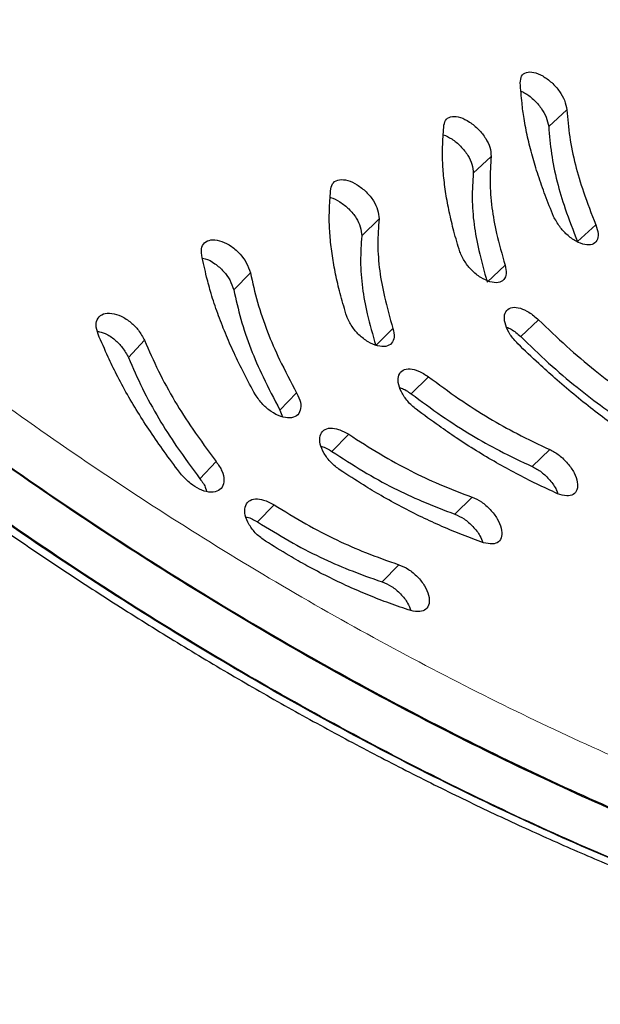
# Model space of a CAD drawing. Extents: x -72 to 533, y -51 to 494.
# Drawn here: x 228 to 230, y 241 to 246 of the extents above; entities that cross this region are included whole.
import ezdxf

# ---------------------------------------------------------------- set-up
doc = ezdxf.new("R2010")
doc.units = 0
doc.header["$LTSCALE"] = 0.125
doc.header["$MEASUREMENT"] = 0
doc.layers.add('CONTOUR', color=7, linetype='CONTINUOUS')

msp = doc.modelspace()

# ---------------------------------------------------------------- linework, layer by layer
at = {"layer": 'CONTOUR', "lineweight": 25}
for p, q in [((229.88903, 245.12212), (229.96851, 245.19471)), ((229.88903, 245.12212), (229.96851, 245.19471)), ((229.56201, 244.91996), (229.63966, 244.99308)), ((229.56201, 244.91996), (229.63966, 244.99308)), ((229.07835, 244.6484), (229.15335, 244.72222)), ((229.07835, 244.6484), (229.15335, 244.72222)), ((230.01386, 244.6243), (230.09312, 244.69696)), ((230.01386, 244.6243), (230.09312, 244.69696)), ((229.6225, 244.44865), (229.69968, 244.5219)), ((229.6225, 244.44865), (229.69968, 244.5219)), ((228.52331, 244.41431), (228.59543, 244.4888)), ((228.52331, 244.41431), (228.59543, 244.4888)), ((229.76772, 244.21185), (229.84518, 244.28502)), ((229.76772, 244.21185), (229.84518, 244.28502)), ((229.13901, 244.17322), (229.21354, 244.24716)), ((229.13901, 244.17322), (229.21354, 244.24716)), ((228.06656, 244.12106), (228.13617, 244.19607)), ((228.06656, 244.12106), (228.13617, 244.19607)), ((229.29293, 243.96421), (229.36783, 244.03805)), ((229.29293, 243.96421), (229.36783, 244.03805)), ((228.72371, 243.89324), (228.79591, 243.96771)), ((228.72371, 243.89324), (228.79591, 243.96771)), ((228.72371, 243.89324), (228.73509, 243.86469)), ((228.72371, 243.89324), (228.73509, 243.86469)), ((228.94921, 243.71413), (229.02216, 243.78844)), ((228.94921, 243.71413), (229.02216, 243.78844)), ((229.81761, 243.64858), (229.89441, 243.72193)), ((229.81761, 243.64858), (229.89441, 243.72193)), ((228.37676, 243.59552), (228.44694, 243.67041)), ((228.37676, 243.59552), (228.44694, 243.67041)), ((229.48173, 243.44213), (229.55667, 243.51597)), ((229.48173, 243.44213), (229.55667, 243.51597)), ((228.62675, 243.40871), (228.69776, 243.48344)), ((228.62675, 243.40871), (228.69776, 243.48344)), ((229.16646, 243.14859), (229.2395, 243.22288)), ((229.16646, 243.14859), (229.2395, 243.22288))]:
    msp.add_line(p, q, dxfattribs=at)
at = {"layer": 'CONTOUR', "lineweight": 18}
msp.add_open_spline([(224.65875, 246.6893), (224.73203, 246.5953), (224.87811, 246.40795), (225.10121, 246.13124), (225.33703, 245.86158), (225.5818, 245.59717), (225.83795, 245.33683), (226.14698, 245.04007), (226.51344, 244.71181), (226.93999, 244.35858), (227.37868, 244.02247), (227.82646, 243.70468), (228.27944, 243.4061), (228.73389, 243.12856), (229.18723, 242.87286), (229.63704, 242.63943), (230.07968, 242.42881), (230.5115, 242.24273), (230.93052, 242.08186), (231.33484, 241.94653), (231.72149, 241.8371), (232.08738, 241.75516), (232.4312, 241.70135), (232.75178, 241.67595), (233.04732, 241.67895), (233.31558, 241.71164), (233.55607, 241.77443), (233.76856, 241.86738), (233.95247, 241.99002), (234.10675, 242.14309), (234.23122, 242.32643), (234.3305, 242.54782), (234.40046, 242.8107), (234.43536, 243.10671), (234.43775, 243.33548), (234.43273, 243.46955), (234.43088, 243.50774), (234.42865, 243.54734), (234.42567, 243.60085), (234.42307, 243.64612), (234.4215, 243.67354)], degree=3, knots=[0, 0, 0, 0, 0.0211227, 0.0421035, 0.0625651, 0.0833792, 0.1042321, 0.125078, 0.1563229, 0.1875784, 0.2187707, 0.2500774, 0.2814268, 0.3126142, 0.3437702, 0.3750887, 0.4064056, 0.4375537, 0.468707, 0.5000394, 0.5313639, 0.5625234, 0.593692, 0.6250441, 0.6563756, 0.6875494, 0.7187194, 0.7500597, 0.781387, 0.8125692, 0.843843, 0.8750807, 0.910085, 0.945025, 0.9757699, 0.9806115, 0.9845096, 0.9868952, 0.9920587, 1, 1, 1, 1], dxfattribs=at)
msp.add_open_spline([(224.65875, 246.6893), (224.73203, 246.5953), (224.87811, 246.40795), (225.10121, 246.13124), (225.33703, 245.86158), (225.5818, 245.59717), (225.83795, 245.33683), (226.14698, 245.04007), (226.51344, 244.71181), (226.93999, 244.35858), (227.37868, 244.02247), (227.82646, 243.70468), (228.27944, 243.4061), (228.73389, 243.12856), (229.18723, 242.87286), (229.63704, 242.63943), (230.07968, 242.42881), (230.5115, 242.24273), (230.93052, 242.08186), (231.33484, 241.94653), (231.72149, 241.8371), (232.08738, 241.75516), (232.4312, 241.70135), (232.75178, 241.67595), (233.04732, 241.67895), (233.31558, 241.71164), (233.55607, 241.77443), (233.76856, 241.86738), (233.95247, 241.99002), (234.10675, 242.14309), (234.23122, 242.32643), (234.3305, 242.54782), (234.40046, 242.8107), (234.43536, 243.10671), (234.43775, 243.33548), (234.43273, 243.46955), (234.43088, 243.50774), (234.42865, 243.54734), (234.42567, 243.60085), (234.42307, 243.64612), (234.4215, 243.67354)], degree=3, knots=[0, 0, 0, 0, 0.0211227, 0.0421035, 0.0625651, 0.0833792, 0.1042321, 0.125078, 0.1563229, 0.1875784, 0.2187707, 0.2500774, 0.2814268, 0.3126142, 0.3437702, 0.3750887, 0.4064056, 0.4375537, 0.468707, 0.5000394, 0.5313639, 0.5625234, 0.593692, 0.6250441, 0.6563756, 0.6875494, 0.7187194, 0.7500597, 0.781387, 0.8125692, 0.843843, 0.8750807, 0.910085, 0.945025, 0.9757699, 0.9806115, 0.9845096, 0.9868952, 0.9920587, 1, 1, 1, 1], dxfattribs=at)
at = {"layer": 'CONTOUR', "lineweight": 25}
for points, knots in [([(233.82762, 241.69747), (233.80265, 241.68041), (233.71634, 241.62142), (233.53868, 241.55212), (233.29555, 241.48924), (233.02254, 241.45847), (232.72246, 241.45692), (232.39683, 241.48408), (232.04757, 241.53997), (231.67581, 241.62427), (231.28298, 241.7363), (230.87226, 241.87446), (230.44666, 242.03842), (230.00808, 242.22784), (229.55871, 242.442), (229.10233, 242.679), (228.64286, 242.9381), (228.18254, 243.219), (227.72413, 243.52077), (227.27116, 243.8416), (226.82749, 244.18049), (226.39587, 244.53651), (225.96225, 244.92305), (225.53291, 245.34053), (225.19857, 245.69885), (224.96626, 245.96604), (224.81995, 246.14158), (224.67349, 246.32601), (224.57419, 246.45584), (224.5213, 246.52499)], [0, 0, 0, 0, 0.0167281, 0.0578226, 0.0987005, 0.13959, 0.1807193, 0.2218782, 0.2628144, 0.3037561, 0.3449315, 0.3861015, 0.4270413, 0.4679794, 0.5091438, 0.5502676, 0.5911553, 0.632035, 0.673135, 0.7141115, 0.7549417, 0.7958534, 0.8367563, 0.882458, 0.928046, 0.9461024, 0.9623291, 0.9799361, 1, 1, 1, 1]), ([(231.11247, 241.59682), (230.97652, 241.64116), (230.70536, 241.72962), (230.27831, 241.89583), (229.83941, 242.08607), (229.38936, 242.30196), (228.93246, 242.5409), (228.47255, 242.8023), (228.01189, 243.08582), (227.55317, 243.39062), (227.10026, 243.71448), (226.6574, 244.05613), (226.22673, 244.41529), (225.81247, 244.78925), (225.41674, 245.17674), (225.04287, 245.57698), (224.68727, 245.9914), (224.47053, 246.27666), (224.36141, 246.42028)], [0, 0, 0, 0, 0.0627427, 0.1251485, 0.1875615, 0.25034, 0.3130422, 0.3754023, 0.4377768, 0.5005223, 0.5631479, 0.6254374, 0.6877445, 0.7504224, 0.8121816, 0.874137, 0.9366317, 1, 1, 1, 1]), ([(231.11247, 241.59682), (230.97652, 241.64116), (230.70536, 241.72962), (230.27831, 241.89583), (229.83941, 242.08607), (229.38936, 242.30196), (228.93246, 242.5409), (228.47255, 242.8023), (228.01189, 243.08582), (227.55317, 243.39062), (227.10026, 243.71448), (226.6574, 244.05613), (226.22673, 244.41529), (225.81247, 244.78925), (225.41674, 245.17674), (225.04287, 245.57698), (224.68727, 245.9914), (224.47053, 246.27666), (224.36141, 246.42028)], [0, 0, 0, 0, 0.0627424, 0.1251482, 0.1875613, 0.2503398, 0.313042, 0.3754021, 0.4377767, 0.5005221, 0.5631477, 0.6254373, 0.6877444, 0.7504223, 0.8121815, 0.874137, 0.9366317, 1, 1, 1, 1]), ([(224.60984, 246.40871), (224.656, 246.35003), (224.74288, 246.23958), (224.86802, 246.08518), (224.99043, 245.93921), (225.11657, 245.7951), (225.25082, 245.64622), (225.45063, 245.43209), (225.72213, 245.15658), (226.08936, 244.81026), (226.48729, 244.46212), (226.91502, 244.11533), (227.35357, 243.78561), (227.80023, 243.47376), (228.25121, 243.18073), (228.70307, 242.90822), (229.15375, 242.65674), (229.60078, 242.42673), (230.04052, 242.21885), (230.46938, 242.03485), (230.88579, 241.87507), (231.2874, 241.74051), (231.67334, 241.629), (231.91355, 241.57714), (232.03333, 241.55128)], [0, 0, 0, 0, 0.0236464, 0.0445133, 0.0626112, 0.0833292, 0.1041228, 0.1247344, 0.1736735, 0.2225815, 0.2782879, 0.3338102, 0.3892672, 0.4449584, 0.500609, 0.5559778, 0.6113622, 0.6670593, 0.7226855, 0.7780234, 0.8333687, 0.8890167, 0.9446573, 1, 1, 1, 1]), ([(224.60984, 246.40871), (224.656, 246.35003), (224.74288, 246.23958), (224.86802, 246.08518), (224.99043, 245.93921), (225.11657, 245.7951), (225.25082, 245.64622), (225.45063, 245.43209), (225.72213, 245.15658), (226.08936, 244.81026), (226.48729, 244.46212), (226.91502, 244.11533), (227.35357, 243.78561), (227.80023, 243.47376), (228.25121, 243.18073), (228.70307, 242.90822), (229.15375, 242.65674), (229.60078, 242.42673), (230.04052, 242.21885), (230.46938, 242.03485), (230.88579, 241.87507), (231.2874, 241.74051), (231.67334, 241.629), (231.91355, 241.57714), (232.03333, 241.55128)], [0, 0, 0, 0, 0.0236464, 0.0445133, 0.0626112, 0.0833292, 0.1041228, 0.1247344, 0.1736735, 0.2225815, 0.2782879, 0.3338102, 0.3892672, 0.4449584, 0.500609, 0.5559778, 0.6113622, 0.6670593, 0.7226855, 0.7780234, 0.8333687, 0.8890167, 0.9446573, 1, 1, 1, 1]), ([(224.36019, 246.38385), (224.40418, 246.32511), (224.50447, 246.1912), (224.6711, 245.9798), (224.86016, 245.75167), (225.05888, 245.52416), (225.26289, 245.30207), (225.47222, 245.08511), (225.68687, 244.87298), (225.90683, 244.66536), (226.13209, 244.46198), (226.36221, 244.26307), (226.59645, 244.06908), (226.83406, 243.88042), (227.0743, 243.69748), (227.31605, 243.52093), (227.55867, 243.3508), (227.80231, 243.18672), (228.04761, 243.02811), (228.29454, 242.87489), (228.54249, 242.7274), (228.79079, 242.58596), (229.03878, 242.45086), (229.28577, 242.32241), (229.53106, 242.20089), (229.77395, 242.08656), (230.01379, 241.97964), (230.24993, 241.88034), (230.48184, 241.78873), (230.70875, 241.70529), (230.91334, 241.63494), (231.0398, 241.59604), (231.09433, 241.57927)], [0, 0, 0, 0, 0.02588308, 0.05900513, 0.09398876, 0.12853761, 0.16282249, 0.19692828, 0.23083956, 0.264738, 0.29870314, 0.33270125, 0.36669003, 0.40063186, 0.43449417, 0.46824357, 0.50168228, 0.53505342, 0.56858865, 0.60226778, 0.63606821, 0.66996459, 0.70392957, 0.73793449, 0.77194728, 0.80593262, 0.83986357, 0.87371562, 0.90746746, 0.9411017, 0.97460547, 1, 1, 1, 1]), ([(224.36019, 246.38385), (224.40418, 246.32511), (224.50447, 246.1912), (224.6711, 245.9798), (224.86016, 245.75167), (225.05888, 245.52416), (225.26289, 245.30207), (225.47222, 245.08511), (225.68687, 244.87298), (225.90683, 244.66536), (226.13209, 244.46198), (226.36221, 244.26307), (226.59645, 244.06908), (226.83406, 243.88042), (227.0743, 243.69748), (227.31605, 243.52093), (227.55867, 243.3508), (227.80231, 243.18672), (228.04761, 243.02811), (228.29454, 242.87489), (228.54249, 242.7274), (228.79079, 242.58596), (229.03878, 242.45086), (229.28577, 242.32241), (229.53106, 242.20089), (229.77395, 242.08656), (230.01379, 241.97964), (230.24993, 241.88034), (230.48184, 241.78873), (230.70875, 241.70529), (230.91334, 241.63494), (231.0398, 241.59604), (231.09433, 241.57927)], [0, 0, 0, 0, 0.0258831, 0.0590051, 0.0939888, 0.1285376, 0.1628225, 0.1969283, 0.2308396, 0.264738, 0.2987031, 0.3327012, 0.36669, 0.4006319, 0.4344942, 0.4682436, 0.5016823, 0.5350534, 0.5685886, 0.6022678, 0.6360682, 0.6699646, 0.7039296, 0.7379345, 0.7719473, 0.8059326, 0.8398636, 0.8737156, 0.9074675, 0.9411017, 0.9746055, 1, 1, 1, 1]), ([(233.69889, 241.60016), (233.65609, 241.56966), (233.55325, 241.49636), (233.35722, 241.41512), (233.11611, 241.35166), (232.84601, 241.31953), (232.54878, 241.31684), (232.22617, 241.34282), (231.88001, 241.39757), (231.51145, 241.48078), (231.1219, 241.59176), (230.7145, 241.72891), (230.29226, 241.89193), (229.85705, 242.08047), (229.41105, 242.29381), (228.95801, 242.53006), (228.50182, 242.78847), (228.04471, 243.06876), (227.58942, 243.36997), (227.13945, 243.6903), (226.69863, 244.02876), (226.26969, 244.38439), (225.83866, 244.77061), (225.41178, 245.18779), (225.07932, 245.54583), (224.84826, 245.81283), (224.70268, 245.9883), (224.55693, 246.17265), (224.45811, 246.30243), (224.40547, 246.37155)], [0, 0, 0, 0, 0.0289315, 0.0695187, 0.1098703, 0.1502138, 0.1907769, 0.2313553, 0.2717033, 0.3120493, 0.3526219, 0.3931891, 0.4335333, 0.4738831, 0.5144669, 0.5550246, 0.5953663, 0.6357198, 0.6763124, 0.716806, 0.7571794, 0.7976584, 0.8381535, 0.8834285, 0.9286197, 0.9465264, 0.9626221, 0.9800907, 1, 1, 1, 1]), ([(229.76588, 245.31145), (229.76675, 245.32232), (229.7685, 245.34406), (229.79137, 245.3592), (229.82344, 245.36043), (229.86304, 245.34368), (229.90304, 245.31455), (229.9367, 245.27621), (229.96049, 245.23362), (229.9657, 245.20833), (229.96851, 245.19471)], [0, 0, 0, 0, 0.1251693, 0.2503784, 0.3756111, 0.500783, 0.6259883, 0.7510567, 0.8659181, 1, 1, 1, 1]), ([(229.76588, 245.31145), (229.76675, 245.32232), (229.7685, 245.34406), (229.79137, 245.3592), (229.82344, 245.36043), (229.86304, 245.34368), (229.90304, 245.31455), (229.9367, 245.27621), (229.96049, 245.23362), (229.9657, 245.20833), (229.96851, 245.19471)], [0, 0, 0, 0, 0.1251693, 0.2503784, 0.3756111, 0.500783, 0.6259883, 0.7510567, 0.8659181, 1, 1, 1, 1]), ([(229.91013, 244.73301), (229.89782, 244.7636), (229.87366, 244.82366), (229.84321, 244.91088), (229.81751, 244.99521), (229.79715, 245.07722), (229.78183, 245.15412), (229.77191, 245.23207), (229.76808, 245.28255), (229.76588, 245.31145)], [0, 0, 0, 0, 0.1494898, 0.2934445, 0.4322845, 0.5739488, 0.7157896, 0.8372572, 1, 1, 1, 1]), ([(229.91013, 244.73301), (229.89782, 244.7636), (229.87366, 244.82366), (229.84321, 244.91088), (229.81751, 244.99521), (229.79715, 245.07722), (229.78183, 245.15412), (229.77191, 245.23207), (229.76808, 245.28255), (229.76588, 245.31145)], [0, 0, 0, 0, 0.14948978, 0.2934445, 0.43228452, 0.57394882, 0.7157896, 0.83725721, 1, 1, 1, 1]), ([(229.76901, 245.27508), (229.77393, 245.27325), (229.79154, 245.26671), (229.82384, 245.2413), (229.85721, 245.20373), (229.88099, 245.16099), (229.88621, 245.13573), (229.88903, 245.12212)], [0, 0, 0, 0, 0.0885457, 0.31670099, 0.54497707, 0.75489313, 1, 1, 1, 1]), ([(229.76901, 245.27508), (229.77393, 245.27325), (229.79154, 245.26671), (229.82384, 245.2413), (229.85721, 245.20373), (229.88099, 245.16099), (229.88621, 245.13573), (229.88903, 245.12212)], [0, 0, 0, 0, 0.0885457, 0.316701, 0.5449771, 0.7548931, 1, 1, 1, 1]), ([(229.96851, 245.19471), (229.97168, 245.15612), (229.97798, 245.07959), (230.00225, 244.96018), (230.04054, 244.83242), (230.07464, 244.74458), (230.09312, 244.69696)], [0, 0, 0, 0, 0.2521668, 0.5000601, 0.7289461, 1, 1, 1, 1]), ([(229.96851, 245.19471), (229.97168, 245.15612), (229.97798, 245.07959), (230.00225, 244.96018), (230.04054, 244.83242), (230.07464, 244.74458), (230.09312, 244.69696)], [0, 0, 0, 0, 0.2521668, 0.5000601, 0.7289461, 1, 1, 1, 1]), ([(229.43464, 245.12802), (229.43728, 245.1378), (229.44256, 245.15737), (229.47001, 245.16798), (229.50546, 245.16462), (229.54646, 245.14377), (229.58604, 245.11156), (229.61723, 245.07183), (229.63685, 245.02964), (229.63867, 245.00588), (229.63966, 244.99308)], [0, 0, 0, 0, 0.1251692, 0.2503797, 0.3756627, 0.5007843, 0.6259917, 0.7510562, 0.8658808, 1, 1, 1, 1]), ([(229.43464, 245.12802), (229.43728, 245.1378), (229.44256, 245.15737), (229.47001, 245.16798), (229.50546, 245.16462), (229.54646, 245.14377), (229.58604, 245.11156), (229.61723, 245.07183), (229.63685, 245.02964), (229.63867, 245.00588), (229.63966, 244.99308)], [0, 0, 0, 0, 0.1251692, 0.2503797, 0.3756627, 0.5007843, 0.6259917, 0.7510562, 0.8658808, 1, 1, 1, 1]), ([(229.50342, 244.57998), (229.49463, 244.60962), (229.47738, 244.66782), (229.45746, 244.75169), (229.44231, 244.83227), (229.43267, 244.90998), (229.42777, 244.98229), (229.42896, 245.05479), (229.43257, 245.10136), (229.43464, 245.12802)], [0, 0, 0, 0, 0.1494683, 0.2934188, 0.4322717, 0.573943, 0.7157861, 0.8372544, 1, 1, 1, 1]), ([(229.50342, 244.57998), (229.49463, 244.60962), (229.47738, 244.66782), (229.45746, 244.75169), (229.44231, 244.83227), (229.43267, 244.90998), (229.42777, 244.98229), (229.42896, 245.05479), (229.43257, 245.10136), (229.43464, 245.12802)], [0, 0, 0, 0, 0.1494683, 0.2934188, 0.4322717, 0.573943, 0.7157861, 0.8372544, 1, 1, 1, 1]), ([(229.88903, 245.12212), (229.89225, 245.08351), (229.89863, 245.00695), (229.92298, 244.88752), (229.96131, 244.75976), (229.99538, 244.67192), (230.01386, 244.6243)], [0, 0, 0, 0, 0.2521211, 0.5000124, 0.7289191, 1, 1, 1, 1]), ([(229.88903, 245.12212), (229.89225, 245.08351), (229.89863, 245.00695), (229.92298, 244.88752), (229.96131, 244.75976), (229.99538, 244.67192), (230.01386, 244.6243)], [0, 0, 0, 0, 0.2521211, 0.5000124, 0.7289191, 1, 1, 1, 1]), ([(229.43196, 245.08706), (229.44422, 245.08174), (229.46973, 245.07067), (229.50855, 245.03815), (229.53955, 244.99875), (229.55916, 244.95652), (229.56101, 244.93276), (229.56201, 244.91996)], [0, 0, 0, 0, 0.18824268, 0.39148991, 0.59483925, 0.78172781, 1, 1, 1, 1]), ([(229.43196, 245.08706), (229.44422, 245.08174), (229.46973, 245.07067), (229.50855, 245.03815), (229.53955, 244.99875), (229.55916, 244.95652), (229.56101, 244.93276), (229.56201, 244.91996)], [0, 0, 0, 0, 0.1882427, 0.3914899, 0.5948393, 0.7817278, 1, 1, 1, 1]), ([(229.63966, 244.99308), (229.63717, 244.95749), (229.63223, 244.88691), (229.64042, 244.77466), (229.66277, 244.65281), (229.6867, 244.56792), (229.69968, 244.5219)], [0, 0, 0, 0, 0.2521893, 0.5000602, 0.7289703, 1, 1, 1, 1]), ([(229.63966, 244.99308), (229.63717, 244.95749), (229.63223, 244.88691), (229.64042, 244.77466), (229.66277, 244.65281), (229.6867, 244.56792), (229.69968, 244.5219)], [0, 0, 0, 0, 0.2521893, 0.5000602, 0.7289703, 1, 1, 1, 1]), ([(229.56201, 244.91996), (229.55959, 244.88435), (229.55479, 244.81372), (229.56312, 244.70144), (229.58556, 244.57956), (229.60951, 244.49467), (229.6225, 244.44865)], [0, 0, 0, 0, 0.2521076, 0.4999629, 0.7289052, 1, 1, 1, 1]), ([(229.56201, 244.91996), (229.55959, 244.88435), (229.55479, 244.81372), (229.56312, 244.70144), (229.58556, 244.57956), (229.60951, 244.49467), (229.6225, 244.44865)], [0, 0, 0, 0, 0.2521076, 0.4999629, 0.7289052, 1, 1, 1, 1]), ([(229.01315, 244.29976), (229.00424, 244.32949), (228.98674, 244.38785), (228.96657, 244.47211), (228.95128, 244.55318), (228.9416, 244.63153), (228.93676, 244.70457), (228.93815, 244.77799), (228.94194, 244.82524), (228.94412, 244.8523)], [0, 0, 0, 0, 0.1494692, 0.2934199, 0.4322723, 0.5739433, 0.7157862, 0.8372545, 1, 1, 1, 1]), ([(229.01315, 244.29976), (229.00424, 244.32949), (228.98674, 244.38785), (228.96657, 244.47211), (228.95128, 244.55318), (228.9416, 244.63153), (228.93676, 244.70457), (228.93815, 244.77799), (228.94194, 244.82524), (228.94412, 244.8523)], [0, 0, 0, 0, 0.1494692, 0.2934199, 0.4322723, 0.5739433, 0.7157862, 0.8372545, 1, 1, 1, 1]), ([(228.94412, 244.8523), (228.94684, 244.86228), (228.95228, 244.88226), (228.98037, 244.89386), (229.01659, 244.89159), (229.05845, 244.87179), (229.09884, 244.84044), (229.13062, 244.80122), (229.15058, 244.75914), (229.15238, 244.73515), (229.15335, 244.72222)], [0, 0, 0, 0, 0.1251689, 0.2503797, 0.3756605, 0.5007843, 0.6259918, 0.7510563, 0.8658825, 1, 1, 1, 1]), ([(228.94412, 244.8523), (228.94684, 244.86228), (228.95228, 244.88226), (228.98037, 244.89386), (229.01659, 244.89159), (229.05845, 244.87179), (229.09884, 244.84044), (229.13062, 244.80122), (229.15058, 244.75914), (229.15238, 244.73515), (229.15335, 244.72222)], [0, 0, 0, 0, 0.1251689, 0.2503797, 0.3756605, 0.5007843, 0.6259918, 0.7510563, 0.8658825, 1, 1, 1, 1]), ([(228.94156, 244.81487), (228.94201, 244.81483), (228.9543, 244.81395), (228.98414, 244.79673), (229.02381, 244.7669), (229.05564, 244.72731), (229.07552, 244.68536), (229.07736, 244.66134), (229.07835, 244.6484)], [0, 0, 0, 0, 0.0074739, 0.2059283, 0.4047454, 0.6036621, 0.7864821, 1, 1, 1, 1]), ([(228.94156, 244.81487), (228.94201, 244.81483), (228.9543, 244.81395), (228.98414, 244.79673), (229.02381, 244.7669), (229.05564, 244.72731), (229.07552, 244.68536), (229.07736, 244.66134), (229.07835, 244.6484)], [0, 0, 0, 0, 0.0074739, 0.2059283, 0.4047454, 0.6036621, 0.7864821, 1, 1, 1, 1]), ([(230.09312, 244.69696), (230.09772, 244.68342), (230.1069, 244.65636), (230.09962, 244.62646), (230.07988, 244.60861), (230.04692, 244.60853), (230.00793, 244.62295), (229.96867, 244.65152), (229.93358, 244.69031), (229.91834, 244.71807), (229.91013, 244.73301)], [0, 0, 0, 0, 0.12525408, 0.25037182, 0.37546392, 0.50077078, 0.6258826, 0.75104644, 0.86598761, 1, 1, 1, 1]), ([(230.09312, 244.69696), (230.09772, 244.68342), (230.1069, 244.65636), (230.09962, 244.62646), (230.07988, 244.60861), (230.04692, 244.60853), (230.00793, 244.62295), (229.96867, 244.65152), (229.93358, 244.69031), (229.91834, 244.71807), (229.91013, 244.73301)], [0, 0, 0, 0, 0.1252541, 0.2503718, 0.3754639, 0.5007708, 0.6258826, 0.7510464, 0.8659876, 1, 1, 1, 1]), ([(229.15335, 244.72222), (229.15072, 244.68611), (229.14549, 244.6145), (229.15359, 244.50113), (229.17613, 244.3785), (229.20039, 244.29333), (229.21354, 244.24716)], [0, 0, 0, 0, 0.2521884, 0.5000602, 0.7289693, 1, 1, 1, 1]), ([(229.15335, 244.72222), (229.15072, 244.68611), (229.14549, 244.6145), (229.15359, 244.50113), (229.17613, 244.3785), (229.20039, 244.29333), (229.21354, 244.24716)], [0, 0, 0, 0, 0.2521884, 0.5000602, 0.7289693, 1, 1, 1, 1]), ([(229.07835, 244.6484), (229.07579, 244.61227), (229.0707, 244.54062), (229.07894, 244.42722), (229.10157, 244.30457), (229.12585, 244.2194), (229.13901, 244.17322)], [0, 0, 0, 0, 0.2521081, 0.4999649, 0.7289058, 1, 1, 1, 1]), ([(229.07835, 244.6484), (229.07579, 244.61227), (229.0707, 244.54062), (229.07894, 244.42722), (229.10157, 244.30457), (229.12585, 244.2194), (229.13901, 244.17322)], [0, 0, 0, 0, 0.2521081, 0.4999649, 0.7289058, 1, 1, 1, 1]), ([(228.38404, 244.5651), (228.38306, 244.57743), (228.3811, 244.60208), (228.40032, 244.62495), (228.4306, 244.63477), (228.47093, 244.62658), (228.51363, 244.60477), (228.55182, 244.57108), (228.58138, 244.53001), (228.59051, 244.50323), (228.59543, 244.4888)], [0, 0, 0, 0, 0.1251868, 0.2503762, 0.3755491, 0.5007797, 0.6259645, 0.7510549, 0.8659555, 1, 1, 1, 1]), ([(228.38404, 244.5651), (228.38306, 244.57743), (228.3811, 244.60208), (228.40032, 244.62495), (228.4306, 244.63477), (228.47093, 244.62658), (228.51363, 244.60477), (228.55182, 244.57108), (228.58138, 244.53001), (228.59051, 244.50323), (228.59543, 244.4888)], [0, 0, 0, 0, 0.1251868, 0.2503762, 0.3755491, 0.5007797, 0.6259645, 0.7510549, 0.8659555, 1, 1, 1, 1]), ([(228.61702, 243.96014), (228.60028, 243.99092), (228.56741, 244.05132), (228.52405, 244.14024), (228.48566, 244.22718), (228.4527, 244.31296), (228.42536, 244.39439), (228.40297, 244.47842), (228.39093, 244.53354), (228.38404, 244.5651)], [0, 0, 0, 0, 0.1495163, 0.2934766, 0.4323007, 0.5739568, 0.7157945, 0.837261, 1, 1, 1, 1]), ([(228.61702, 243.96014), (228.60028, 243.99092), (228.56741, 244.05132), (228.52405, 244.14024), (228.48566, 244.22718), (228.4527, 244.31296), (228.42536, 244.39439), (228.40297, 244.47842), (228.39093, 244.53354), (228.38404, 244.5651)], [0, 0, 0, 0, 0.1495163, 0.2934766, 0.4323007, 0.5739568, 0.7157945, 0.837261, 1, 1, 1, 1]), ([(229.69968, 244.5219), (229.70263, 244.50892), (229.70854, 244.48296), (229.69585, 244.4567), (229.67131, 244.44312), (229.63494, 244.44752), (229.59416, 244.466), (229.55527, 244.49747), (229.5226, 244.53774), (229.51013, 244.5652), (229.50342, 244.57998)], [0, 0, 0, 0, 0.1252163, 0.250374, 0.3755009, 0.5007755, 0.6259277, 0.7510513, 0.8659774, 1, 1, 1, 1]), ([(229.69968, 244.5219), (229.70263, 244.50892), (229.70854, 244.48296), (229.69585, 244.4567), (229.67131, 244.44312), (229.63494, 244.44752), (229.59416, 244.466), (229.55527, 244.49747), (229.5226, 244.53774), (229.51013, 244.5652), (229.50342, 244.57998)], [0, 0, 0, 0, 0.1252163, 0.250374, 0.3755009, 0.5007755, 0.6259277, 0.7510513, 0.8659774, 1, 1, 1, 1]), ([(228.387, 244.55214), (228.39114, 244.55151), (228.4081, 244.54892), (228.44199, 244.52953), (228.47974, 244.49671), (228.50929, 244.45546), (228.5184, 244.42872), (228.52331, 244.41431)], [0, 0, 0, 0, 0.0747803, 0.3063175, 0.5380193, 0.7511689, 1, 1, 1, 1]), ([(228.387, 244.55214), (228.39114, 244.55151), (228.4081, 244.54892), (228.44199, 244.52953), (228.47974, 244.49671), (228.50929, 244.45546), (228.5184, 244.42872), (228.52331, 244.41431)], [0, 0, 0, 0, 0.0747803, 0.3063175, 0.5380193, 0.7511689, 1, 1, 1, 1]), ([(228.59543, 244.4888), (228.60483, 244.44667), (228.62347, 244.3631), (228.66628, 244.23661), (228.72373, 244.10456), (228.77053, 244.01583), (228.79591, 243.96771)], [0, 0, 0, 0, 0.2521351, 0.5000598, 0.7289154, 1, 1, 1, 1]), ([(228.59543, 244.4888), (228.60483, 244.44667), (228.62347, 244.3631), (228.66628, 244.23661), (228.72373, 244.10456), (228.77053, 244.01583), (228.79591, 243.96771)], [0, 0, 0, 0, 0.2521351, 0.5000598, 0.7289154, 1, 1, 1, 1]), ([(228.52331, 244.41431), (228.53274, 244.37217), (228.55143, 244.28858), (228.59424, 244.1621), (228.65163, 244.03008), (228.69837, 243.94135), (228.72371, 243.89324)], [0, 0, 0, 0, 0.2521377, 0.5000773, 0.7289377, 1, 1, 1, 1]), ([(228.52331, 244.41431), (228.53274, 244.37217), (228.55143, 244.28858), (228.59424, 244.1621), (228.65163, 244.03008), (228.69837, 243.94135), (228.72371, 243.89324)], [0, 0, 0, 0, 0.2521377, 0.5000773, 0.7289377, 1, 1, 1, 1]), ([(229.75499, 244.18123), (229.74334, 244.19403), (229.7201, 244.21957), (229.70032, 244.26221), (229.6939, 244.30033), (229.7055, 244.32725), (229.73, 244.34102), (229.76487, 244.33754), (229.80563, 244.31826), (229.83134, 244.29665), (229.84518, 244.28502)], [0, 0, 0, 0, 0.1255127, 0.2503636, 0.3754641, 0.5007444, 0.625587, 0.7510118, 0.8658764, 1, 1, 1, 1]), ([(229.75499, 244.18123), (229.74334, 244.19403), (229.7201, 244.21957), (229.70032, 244.26221), (229.6939, 244.30033), (229.7055, 244.32725), (229.73, 244.34102), (229.76487, 244.33754), (229.80563, 244.31826), (229.83134, 244.29665), (229.84518, 244.28502)], [0, 0, 0, 0, 0.12551274, 0.25036363, 0.3754641, 0.50074438, 0.62558703, 0.7510118, 0.86587637, 1, 1, 1, 1]), ([(227.93466, 244.2227), (227.93051, 244.23616), (227.9222, 244.26306), (227.9326, 244.29384), (227.95602, 244.31311), (227.99286, 244.31506), (228.03527, 244.30253), (228.0769, 244.27561), (228.11313, 244.23809), (228.12811, 244.21077), (228.13617, 244.19607)], [0, 0, 0, 0, 0.1252439, 0.2503724, 0.3754723, 0.500772, 0.6258947, 0.7510478, 0.865986, 1, 1, 1, 1]), ([(227.93466, 244.2227), (227.93051, 244.23616), (227.9222, 244.26306), (227.9326, 244.29384), (227.95602, 244.31311), (227.99286, 244.31506), (228.03527, 244.30253), (228.0769, 244.27561), (228.11313, 244.23809), (228.12811, 244.21077), (228.13617, 244.19607)], [0, 0, 0, 0, 0.1252439, 0.2503724, 0.3754723, 0.500772, 0.6258947, 0.7510478, 0.865986, 1, 1, 1, 1]), ([(229.21354, 244.24716), (229.21653, 244.23411), (229.22251, 244.20802), (229.20947, 244.18104), (229.18436, 244.16652), (229.14721, 244.16983), (229.10559, 244.18725), (229.06593, 244.21788), (229.03265, 244.25761), (229.01997, 244.28501), (229.01315, 244.29976)], [0, 0, 0, 0, 0.1252178, 0.2503739, 0.3754992, 0.5007753, 0.625926, 0.7510511, 0.8659781, 1, 1, 1, 1]), ([(229.21354, 244.24716), (229.21653, 244.23411), (229.22251, 244.20802), (229.20947, 244.18104), (229.18436, 244.16652), (229.14721, 244.16983), (229.10559, 244.18725), (229.06593, 244.21788), (229.03265, 244.25761), (229.01997, 244.28501), (229.01315, 244.29976)], [0, 0, 0, 0, 0.1252178, 0.2503739, 0.3754992, 0.5007753, 0.625926, 0.7510511, 0.8659781, 1, 1, 1, 1]), ([(229.84518, 244.28502), (229.88544, 244.24632), (229.9653, 244.16953), (230.08684, 244.06617), (230.21435, 243.96943), (230.30024, 243.91143), (230.34682, 243.87997)], [0, 0, 0, 0, 0.2520162, 0.5000577, 0.7288487, 1, 1, 1, 1]), ([(229.84518, 244.28502), (229.88544, 244.24632), (229.9653, 244.16953), (230.08684, 244.06617), (230.21435, 243.96943), (230.30024, 243.91143), (230.34682, 243.87997)], [0, 0, 0, 0, 0.2520162, 0.5000577, 0.7288487, 1, 1, 1, 1]), ([(227.93184, 244.23535), (227.94315, 244.23268), (227.96818, 244.22676), (228.00754, 244.20031), (228.04355, 244.16311), (228.05851, 244.13578), (228.06656, 244.12106)], [0, 0, 0, 0, 0.2160908, 0.4779548, 0.7188269, 1, 1, 1, 1]), ([(227.93184, 244.23535), (227.94315, 244.23268), (227.96818, 244.22676), (228.00754, 244.20031), (228.04355, 244.16311), (228.05851, 244.13578), (228.06656, 244.12106)], [0, 0, 0, 0, 0.2160908, 0.4779548, 0.7188269, 1, 1, 1, 1]), ([(228.29649, 243.61329), (228.27393, 243.64297), (228.22965, 243.70123), (228.16872, 243.78832), (228.11253, 243.87455), (228.06127, 243.96095), (228.01597, 244.04405), (227.97419, 244.13142), (227.94905, 244.18947), (227.93466, 244.2227)], [0, 0, 0, 0, 0.1495505, 0.2935186, 0.4323223, 0.5739688, 0.7158018, 0.8372664, 1, 1, 1, 1]), ([(228.29649, 243.61329), (228.27393, 243.64297), (228.22965, 243.70123), (228.16872, 243.78832), (228.11253, 243.87455), (228.06127, 243.96095), (228.01597, 244.04405), (227.97419, 244.13142), (227.94905, 244.18947), (227.93466, 244.2227)], [0, 0, 0, 0, 0.1495505, 0.2935186, 0.4323223, 0.5739688, 0.7158018, 0.8372664, 1, 1, 1, 1]), ([(229.70646, 244.25342), (229.71296, 244.25063), (229.73365, 244.24174), (229.75386, 244.22401), (229.76772, 244.21185)], [0, 0, 0, 0, 0.3141059, 1, 1, 1, 1]), ([(229.70646, 244.25342), (229.71296, 244.25063), (229.73365, 244.24174), (229.75386, 244.22401), (229.76772, 244.21185)], [0, 0, 0, 0, 0.3141059, 1, 1, 1, 1]), ([(229.76772, 244.21185), (229.80784, 244.17318), (229.88744, 244.09649), (230.00859, 243.99323), (230.13567, 243.89661), (230.22127, 243.83869), (230.26769, 243.80728)], [0, 0, 0, 0, 0.2521658, 0.5002535, 0.7289925, 1, 1, 1, 1]), ([(229.76772, 244.21185), (229.80784, 244.17318), (229.88744, 244.09649), (230.00859, 243.99323), (230.13567, 243.89661), (230.22127, 243.83869), (230.26769, 243.80728)], [0, 0, 0, 0, 0.2521658, 0.5002535, 0.7289925, 1, 1, 1, 1]), ([(228.13617, 244.19607), (228.15551, 244.15168), (228.19386, 244.06362), (228.26436, 243.93444), (228.34879, 243.8031), (228.41243, 243.71707), (228.44694, 243.67041)], [0, 0, 0, 0, 0.252087, 0.5000593, 0.7288745, 1, 1, 1, 1]), ([(228.13617, 244.19607), (228.15551, 244.15168), (228.19386, 244.06362), (228.26436, 243.93444), (228.34879, 243.8031), (228.41243, 243.71707), (228.44694, 243.67041)], [0, 0, 0, 0, 0.252087, 0.5000593, 0.7288745, 1, 1, 1, 1]), ([(230.33943, 243.71265), (230.3095, 243.73234), (230.25076, 243.77098), (230.16443, 243.83206), (230.08017, 243.89516), (229.99728, 243.96161), (229.91875, 244.02805), (229.83806, 244.10169), (229.78524, 244.15227), (229.75499, 244.18123)], [0, 0, 0, 0, 0.1495637, 0.2935394, 0.4323359, 0.5739858, 0.7158122, 0.8372734, 1, 1, 1, 1]), ([(230.33943, 243.71265), (230.3095, 243.73234), (230.25076, 243.77098), (230.16443, 243.83206), (230.08017, 243.89516), (229.99728, 243.96161), (229.91875, 244.02805), (229.83806, 244.10169), (229.78524, 244.15227), (229.75499, 244.18123)], [0, 0, 0, 0, 0.14956369, 0.29353945, 0.43233593, 0.57398576, 0.71581222, 0.83727337, 1, 1, 1, 1]), ([(228.06656, 244.12106), (228.08588, 244.07667), (228.1242, 243.98863), (228.19457, 243.85947), (228.27882, 243.72817), (228.34232, 243.64216), (228.37676, 243.59552)], [0, 0, 0, 0, 0.252159, 0.5001682, 0.7289642, 1, 1, 1, 1]), ([(228.06656, 244.12106), (228.08588, 244.07667), (228.1242, 243.98863), (228.19457, 243.85947), (228.27882, 243.72817), (228.34232, 243.64216), (228.37676, 243.59552)], [0, 0, 0, 0, 0.252159, 0.5001682, 0.7289642, 1, 1, 1, 1]), ([(229.31472, 243.89683), (229.30164, 243.908), (229.27558, 243.93026), (229.24836, 243.97264), (229.23371, 244.01365), (229.2373, 244.04707), (229.25521, 244.06926), (229.28618, 244.0749), (229.32591, 244.06445), (229.35315, 244.0473), (229.36783, 244.03805)], [0, 0, 0, 0, 0.125562, 0.2503638, 0.3755314, 0.5007408, 0.6255311, 0.7510045, 0.865809, 1, 1, 1, 1]), ([(229.31472, 243.89683), (229.30164, 243.908), (229.27558, 243.93026), (229.24836, 243.97264), (229.23371, 244.01365), (229.2373, 244.04707), (229.25521, 244.06926), (229.28618, 244.0749), (229.32591, 244.06445), (229.35315, 244.0473), (229.36783, 244.03805)], [0, 0, 0, 0, 0.125562, 0.2503638, 0.3755314, 0.5007408, 0.6255311, 0.7510045, 0.865809, 1, 1, 1, 1]), ([(229.36783, 244.03805), (229.41166, 244.00569), (229.49864, 243.94149), (229.62754, 243.85896), (229.75985, 243.78559), (229.84709, 243.74431), (229.89441, 243.72193)], [0, 0, 0, 0, 0.252032, 0.5000576, 0.7288747, 1, 1, 1, 1]), ([(229.36783, 244.03805), (229.41166, 244.00569), (229.49864, 243.94149), (229.62754, 243.85896), (229.75985, 243.78559), (229.84709, 243.74431), (229.89441, 243.72193)], [0, 0, 0, 0, 0.252032, 0.5000576, 0.7288747, 1, 1, 1, 1]), ([(228.79591, 243.96771), (228.80251, 243.95385), (228.81568, 243.92616), (228.81378, 243.89097), (228.79807, 243.86596), (228.76691, 243.85733), (228.72767, 243.8633), (228.68586, 243.88487), (228.64629, 243.91884), (228.62727, 243.94569), (228.61702, 243.96014)], [0, 0, 0, 0, 0.1253109, 0.2503692, 0.375432, 0.5007642, 0.6258164, 0.751039, 0.8659857, 1, 1, 1, 1]), ([(228.79591, 243.96771), (228.80251, 243.95385), (228.81568, 243.92616), (228.81378, 243.89097), (228.79807, 243.86596), (228.76691, 243.85733), (228.72767, 243.8633), (228.68586, 243.88487), (228.64629, 243.91884), (228.62727, 243.94569), (228.61702, 243.96014)], [0, 0, 0, 0, 0.1253109, 0.2503692, 0.375432, 0.5007642, 0.6258164, 0.751039, 0.8659857, 1, 1, 1, 1]), ([(229.24434, 243.99025), (229.24598, 243.98984), (229.26139, 243.98603), (229.27805, 243.9745), (229.29293, 243.96421)], [0, 0, 0, 0, 0.1068704, 1, 1, 1, 1]), ([(229.24434, 243.99025), (229.24598, 243.98984), (229.26139, 243.98603), (229.27805, 243.9745), (229.29293, 243.96421)], [0, 0, 0, 0, 0.1068704, 1, 1, 1, 1]), ([(229.29293, 243.96421), (229.33662, 243.93189), (229.42327, 243.86778), (229.55173, 243.78536), (229.68355, 243.7121), (229.77048, 243.67092), (229.81761, 243.64858)], [0, 0, 0, 0, 0.2521499, 0.5002062, 0.72898, 1, 1, 1, 1]), ([(229.29293, 243.96421), (229.33662, 243.93189), (229.42327, 243.86778), (229.55173, 243.78536), (229.68355, 243.7121), (229.77048, 243.67092), (229.81761, 243.64858)], [0, 0, 0, 0, 0.2521499, 0.5002062, 0.72898, 1, 1, 1, 1]), ([(229.92762, 243.5311), (229.89736, 243.54495), (229.83796, 243.57213), (229.74953, 243.61697), (229.66231, 243.6647), (229.57537, 243.71658), (229.4921, 243.76968), (229.40519, 243.83027), (229.34766, 243.8726), (229.31472, 243.89683)], [0, 0, 0, 0, 0.1495388, 0.2935105, 0.4323221, 0.5739815, 0.7158097, 0.8372712, 1, 1, 1, 1]), ([(229.92762, 243.5311), (229.89736, 243.54495), (229.83796, 243.57213), (229.74953, 243.61697), (229.66231, 243.6647), (229.57537, 243.71658), (229.4921, 243.76968), (229.40519, 243.83027), (229.34766, 243.8726), (229.31472, 243.89683)], [0, 0, 0, 0, 0.1495388, 0.2935105, 0.4323221, 0.5739815, 0.7158097, 0.8372712, 1, 1, 1, 1]), ([(228.98429, 243.63345), (228.9707, 243.64373), (228.94361, 243.66422), (228.91351, 243.70576), (228.89559, 243.74732), (228.89592, 243.78298), (228.91106, 243.80844), (228.94032, 243.81793), (228.97946, 243.81146), (229.0072, 243.7965), (229.02216, 243.78844)], [0, 0, 0, 0, 0.1255731, 0.2503642, 0.3755638, 0.5007404, 0.6255184, 0.7510027, 0.865782, 1, 1, 1, 1]), ([(228.98429, 243.63345), (228.9707, 243.64373), (228.94361, 243.66422), (228.91351, 243.70576), (228.89559, 243.74732), (228.89592, 243.78298), (228.91106, 243.80844), (228.94032, 243.81793), (228.97946, 243.81146), (229.0072, 243.7965), (229.02216, 243.78844)], [0, 0, 0, 0, 0.1255731, 0.2503642, 0.3755638, 0.5007404, 0.6255184, 0.7510027, 0.865782, 1, 1, 1, 1]), ([(229.02216, 243.78844), (229.06725, 243.75936), (229.15672, 243.70166), (229.28807, 243.62949), (229.42178, 243.56742), (229.50924, 243.53406), (229.55667, 243.51597)], [0, 0, 0, 0, 0.2520426, 0.5000576, 0.7288881, 1, 1, 1, 1]), ([(229.02216, 243.78844), (229.06725, 243.75936), (229.15672, 243.70166), (229.28807, 243.62949), (229.42178, 243.56742), (229.50924, 243.53406), (229.55667, 243.51597)], [0, 0, 0, 0, 0.2520426, 0.5000576, 0.7288881, 1, 1, 1, 1]), ([(228.90315, 243.7355), (228.90377, 243.7354), (228.91797, 243.73314), (228.93394, 243.72342), (228.94921, 243.71413)], [0, 0, 0, 0, 0.0436491, 1, 1, 1, 1]), ([(228.90315, 243.7355), (228.90377, 243.7354), (228.91797, 243.73314), (228.93394, 243.72342), (228.94921, 243.71413)], [0, 0, 0, 0, 0.0436491, 1, 1, 1, 1]), ([(228.94921, 243.71413), (228.99415, 243.68509), (229.08329, 243.62747), (229.21416, 243.55541), (229.34737, 243.49346), (229.43449, 243.46018), (229.48173, 243.44213)], [0, 0, 0, 0, 0.2521421, 0.50018, 0.7289729, 1, 1, 1, 1]), ([(228.94921, 243.71413), (228.99415, 243.68509), (229.08329, 243.62747), (229.21416, 243.55541), (229.34737, 243.49346), (229.43449, 243.46018), (229.48173, 243.44213)], [0, 0, 0, 0, 0.2521421, 0.50018, 0.7289729, 1, 1, 1, 1]), ([(229.89441, 243.72193), (229.90804, 243.71478), (229.93522, 243.70051), (229.97267, 243.66315), (230.00158, 243.62162), (230.01533, 243.58059), (230.01457, 243.5462), (229.99745, 243.52535), (229.96702, 243.51942), (229.94143, 243.52701), (229.92762, 243.5311)], [0, 0, 0, 0, 0.1255625, 0.2503679, 0.3757032, 0.5007444, 0.6255312, 0.7510023, 0.8656898, 1, 1, 1, 1]), ([(229.89441, 243.72193), (229.90804, 243.71478), (229.93522, 243.70051), (229.97267, 243.66315), (230.00158, 243.62162), (230.01533, 243.58059), (230.01457, 243.5462), (229.99745, 243.52535), (229.96702, 243.51942), (229.94143, 243.52701), (229.92762, 243.5311)], [0, 0, 0, 0, 0.1255625, 0.2503679, 0.3757032, 0.5007444, 0.6255312, 0.7510023, 0.8656898, 1, 1, 1, 1]), ([(228.44694, 243.67041), (228.45627, 243.65677), (228.47491, 243.62954), (228.48274, 243.58974), (228.47607, 243.55753), (228.45177, 243.53946), (228.41668, 243.53551), (228.37528, 243.54825), (228.3325, 243.57533), (228.30909, 243.6), (228.29649, 243.61329)], [0, 0, 0, 0, 0.1254042, 0.2503659, 0.3754185, 0.5007544, 0.6257098, 0.7510267, 0.8659547, 1, 1, 1, 1]), ([(228.44694, 243.67041), (228.45627, 243.65677), (228.47491, 243.62954), (228.48274, 243.58974), (228.47607, 243.55753), (228.45177, 243.53946), (228.41668, 243.53551), (228.37528, 243.54825), (228.3325, 243.57533), (228.30909, 243.6), (228.29649, 243.61329)], [0, 0, 0, 0, 0.1254042, 0.2503659, 0.3754185, 0.5007544, 0.6257098, 0.7510267, 0.8659547, 1, 1, 1, 1]), ([(229.60612, 243.31817), (229.57585, 243.32927), (229.51642, 243.35105), (229.42749, 243.38814), (229.33942, 243.42844), (229.25122, 243.47318), (229.16639, 243.51964), (229.07735, 243.5736), (229.01817, 243.61166), (228.98429, 243.63345)], [0, 0, 0, 0, 0.1495264, 0.2934959, 0.432315, 0.5739787, 0.715808, 0.8372698, 1, 1, 1, 1]), ([(229.60612, 243.31817), (229.57585, 243.32927), (229.51642, 243.35105), (229.42749, 243.38814), (229.33942, 243.42844), (229.25122, 243.47318), (229.16639, 243.51964), (229.07735, 243.5736), (229.01817, 243.61166), (228.98429, 243.63345)], [0, 0, 0, 0, 0.1495264, 0.2934959, 0.432315, 0.5739787, 0.715808, 0.8372698, 1, 1, 1, 1]), ([(229.81761, 243.64858), (229.83124, 243.64142), (229.85844, 243.62714), (229.8951, 243.58996), (229.92056, 243.55582), (229.92625, 243.53678), (229.92797, 243.53102)], [0, 0, 0, 0, 0.2914739, 0.5816258, 0.8734274, 1, 1, 1, 1]), ([(229.81761, 243.64858), (229.83124, 243.64142), (229.85844, 243.62714), (229.8951, 243.58996), (229.92056, 243.55582), (229.92625, 243.53678), (229.92797, 243.53102)], [0, 0, 0, 0, 0.2914739, 0.5816258, 0.8734274, 1, 1, 1, 1]), ([(228.37676, 243.59552), (228.38692, 243.58169), (228.4005, 243.56323), (228.40353, 243.54608), (228.4043, 243.54177)], [0, 0, 0, 0, 0.7489562, 1, 1, 1, 1]), ([(228.37676, 243.59552), (228.38692, 243.58169), (228.4005, 243.56323), (228.40353, 243.54608), (228.4043, 243.54177)], [0, 0, 0, 0, 0.7489562, 1, 1, 1, 1]), ([(228.66044, 243.32559), (228.64666, 243.33561), (228.61917, 243.35558), (228.58852, 243.39676), (228.57016, 243.4383), (228.57027, 243.47438), (228.58541, 243.50056), (228.61491, 243.51098), (228.65449, 243.50553), (228.68261, 243.49117), (228.69776, 243.48344)], [0, 0, 0, 0, 0.125574, 0.2503643, 0.3755677, 0.5007404, 0.6255173, 0.7510025, 0.8657789, 1, 1, 1, 1]), ([(228.66044, 243.32559), (228.64666, 243.33561), (228.61917, 243.35558), (228.58852, 243.39676), (228.57016, 243.4383), (228.57027, 243.47438), (228.58541, 243.50056), (228.61491, 243.51098), (228.65449, 243.50553), (228.68261, 243.49117), (228.69776, 243.48344)], [0, 0, 0, 0, 0.125574, 0.2503643, 0.3755677, 0.5007404, 0.6255173, 0.7510025, 0.8657789, 1, 1, 1, 1]), ([(229.55667, 243.51597), (229.57039, 243.51001), (229.59774, 243.49814), (229.63705, 243.4631), (229.66857, 243.42264), (229.68556, 243.38087), (229.68803, 243.34439), (229.67356, 243.3203), (229.64495, 243.31045), (229.61973, 243.31547), (229.60612, 243.31817)], [0, 0, 0, 0, 0.1255467, 0.2503692, 0.3757351, 0.5007467, 0.62555, 0.751004, 0.865674, 1, 1, 1, 1]), ([(229.55667, 243.51597), (229.57039, 243.51001), (229.59774, 243.49814), (229.63705, 243.4631), (229.66857, 243.42264), (229.68556, 243.38087), (229.68803, 243.34439), (229.67356, 243.3203), (229.64495, 243.31045), (229.61973, 243.31547), (229.60612, 243.31817)], [0, 0, 0, 0, 0.1255467, 0.2503692, 0.3757351, 0.5007467, 0.62555, 0.751004, 0.865674, 1, 1, 1, 1]), ([(228.69776, 243.48344), (228.7435, 243.45528), (228.83423, 243.39942), (228.96738, 243.33011), (229.10286, 243.27109), (229.19146, 243.23983), (229.2395, 243.22288)], [0, 0, 0, 0, 0.252044, 0.5000576, 0.7288898, 1, 1, 1, 1]), ([(228.69776, 243.48344), (228.7435, 243.45528), (228.83423, 243.39942), (228.96738, 243.33011), (229.10286, 243.27109), (229.19146, 243.23983), (229.2395, 243.22288)], [0, 0, 0, 0, 0.252044, 0.5000576, 0.7288898, 1, 1, 1, 1]), ([(228.57661, 243.42951), (228.57839, 243.4293), (228.59385, 243.42745), (228.61131, 243.41751), (228.62675, 243.40871)], [0, 0, 0, 0, 0.1151569, 1, 1, 1, 1]), ([(228.57661, 243.42951), (228.57839, 243.4293), (228.59385, 243.42745), (228.61131, 243.41751), (228.62675, 243.40871)], [0, 0, 0, 0, 0.1151569, 1, 1, 1, 1]), ([(228.62675, 243.40871), (228.67232, 243.38059), (228.76272, 243.3248), (228.89538, 243.25559), (229.03036, 243.19669), (229.1186, 243.1655), (229.16646, 243.14859)], [0, 0, 0, 0, 0.2521411, 0.5001767, 0.728972, 1, 1, 1, 1]), ([(228.62675, 243.40871), (228.67232, 243.38059), (228.76272, 243.3248), (228.89538, 243.25559), (229.03036, 243.19669), (229.1186, 243.1655), (229.16646, 243.14859)], [0, 0, 0, 0, 0.2521411, 0.5001767, 0.728972, 1, 1, 1, 1]), ([(229.48173, 243.44213), (229.49543, 243.43618), (229.52276, 243.42431), (229.56155, 243.38937), (229.59141, 243.35241), (229.59967, 243.32907), (229.60313, 243.3193)], [0, 0, 0, 0, 0.2689289, 0.5366737, 0.8059884, 1, 1, 1, 1]), ([(229.48173, 243.44213), (229.49543, 243.43618), (229.52276, 243.42431), (229.56155, 243.38937), (229.59141, 243.35241), (229.59967, 243.32907), (229.60313, 243.3193)], [0, 0, 0, 0, 0.2689289, 0.5366737, 0.8059884, 1, 1, 1, 1]), ([(229.29061, 243.02412), (229.25994, 243.03449), (229.19975, 243.05484), (229.10967, 243.08985), (229.02045, 243.12814), (228.93106, 243.17092), (228.84508, 243.21555), (228.75481, 243.26764), (228.6948, 243.30449), (228.66044, 243.32559)], [0, 0, 0, 0, 0.14952483, 0.29349406, 0.43231412, 0.57397837, 0.71580781, 0.83726964, 1, 1, 1, 1]), ([(229.29061, 243.02412), (229.25994, 243.03449), (229.19975, 243.05484), (229.10967, 243.08985), (229.02045, 243.12814), (228.93106, 243.17092), (228.84508, 243.21555), (228.75481, 243.26764), (228.6948, 243.30449), (228.66044, 243.32559)], [0, 0, 0, 0, 0.1495248, 0.2934941, 0.4323141, 0.5739784, 0.7158078, 0.8372696, 1, 1, 1, 1]), ([(229.2395, 243.22288), (229.2534, 243.21725), (229.28112, 243.20601), (229.32105, 243.17169), (229.35314, 243.13164), (229.37054, 243.08986), (229.37325, 243.053), (229.35876, 243.0282), (229.3299, 243.01741), (229.30438, 243.02177), (229.29061, 243.02412)], [0, 0, 0, 0, 0.1255445, 0.2503693, 0.3757386, 0.500747, 0.6255526, 0.7510042, 0.8656724, 1, 1, 1, 1]), ([(229.2395, 243.22288), (229.2534, 243.21725), (229.28112, 243.20601), (229.32105, 243.17169), (229.35314, 243.13164), (229.37054, 243.08986), (229.37325, 243.053), (229.35876, 243.0282), (229.3299, 243.01741), (229.30438, 243.02177), (229.29061, 243.02412)], [0, 0, 0, 0, 0.1255445, 0.2503693, 0.3757386, 0.500747, 0.6255526, 0.7510042, 0.8656724, 1, 1, 1, 1]), ([(229.16646, 243.14859), (229.18033, 243.14297), (229.20801, 243.13174), (229.24748, 243.09749), (229.27867, 243.05971), (229.28749, 243.03508), (229.29145, 243.02404)], [0, 0, 0, 0, 0.2624625, 0.5237742, 0.7866218, 1, 1, 1, 1]), ([(229.16646, 243.14859), (229.18033, 243.14297), (229.20801, 243.13174), (229.24748, 243.09749), (229.27867, 243.05971), (229.28749, 243.03508), (229.29145, 243.02404)], [0, 0, 0, 0, 0.2624625, 0.5237742, 0.7866218, 1, 1, 1, 1])]:
    msp.add_open_spline(points, degree=3, knots=knots, dxfattribs=at)

doc.saveas('drawing.dxf')
